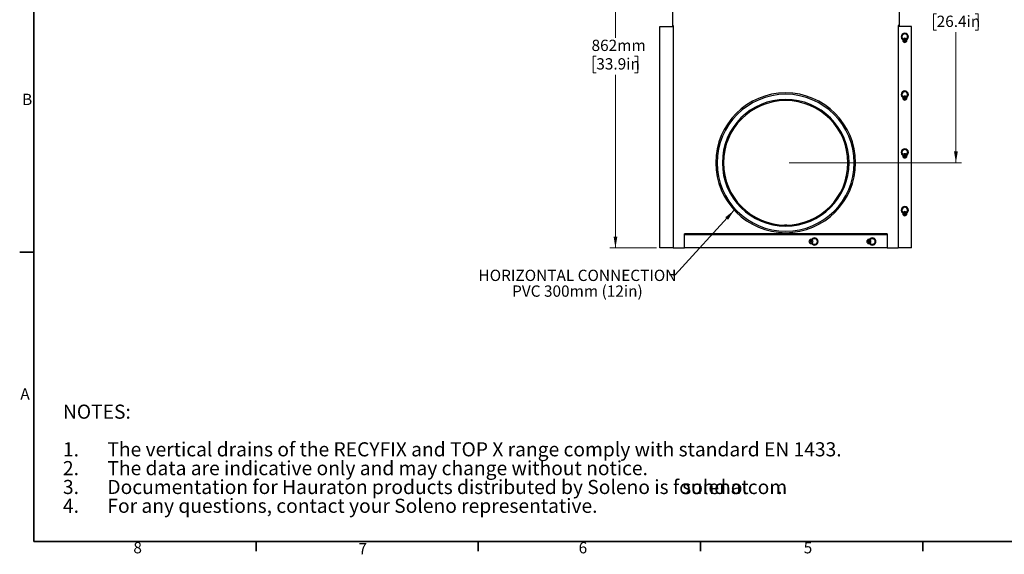
# Model space of a CAD drawing. Units: millimetres. Extents: x 126 to 4217, y 71 to 2740.
# Drawn here: x 127 to 2343, y 71 to 1273 of the extents above; entities that cross this region are included whole.
import ezdxf

# ---------------------------------------------------------------- set-up
doc = ezdxf.new("R2010")
doc.units = ezdxf.units.MM
doc.header["$LTSCALE"] = 10
doc.styles.add('SLDTEXTSTYLE0', font='TXT', dxfattribs={"width": 0.7})
doc.dimstyles.new('SLDDIMSTYLE0', dxfattribs={"dimtxt": 25.4, "dimasz": 25.4, "dimexe": 0, "dimexo": 0.0625, "dimgap": 6.35, "dimtad": 0, "dimtih": 1, "dimtoh": 1, "dimdec": 0, "dimrnd": 1e-09, "dimzin": 12, "dimdsep": 46, "dimtxsty": 'SLDTEXTSTYLE0', "dimsah": 1, "dimcen": 0.09, "dimadec": 0, "dimazin": 3, "dimtfac": 1, "dimtdec": 4, "dimtofl": 0, "dimtmove": 0, "dimatfit": 3, "dimfxl": 1, "dimfrac": 2, "dimtolj": 1, "dimtzin": 12, "dimarcsym": 0})
doc.dimstyles.new('SLDDIMSTYLE1', dxfattribs={"dimtxt": 0.18, "dimasz": 25.4, "dimexe": 0, "dimexo": 0.0625, "dimgap": 0, "dimtad": 0, "dimtih": 1, "dimtoh": 1, "dimdec": 0, "dimrnd": 1e-09, "dimzin": 0, "dimdsep": 46, "dimtxsty": 'Standard', "dimsah": 1, "dimcen": 0.09, "dimadec": 0, "dimazin": 0, "dimtfac": 25.4, "dimtdec": 0, "dimtofl": 0, "dimtmove": 0, "dimatfit": 3, "dimfxl": 1, "dimfrac": 2, "dimtolj": 1, "dimtzin": 0, "dimarcsym": 0})

# ---------------------------------------------------------------- blocks, each defined once
blk = doc.blocks.new('_D_1')
at = {"color": 7, "linetype": 'Continuous', "lineweight": 0}
for p, q in [((1595.4, 1622.1), (1455, 1622.1)), ((1467.7, 1622.1), (1467.7, 1232.7)), ((1424.6, 1191.1), (1417.7, 1191.1)), ((1417.7, 1191.1), (1417.7, 1154)), ((1510.8, 1191.1), (1517.7, 1191.1)), ((1517.7, 1191.1), (1517.7, 1154)), ((1417.7, 1154), (1424.6, 1154)), ((1517.7, 1154), (1510.8, 1154)), ((1467.7, 760.1), (1467.7, 1149.5)), ((1560.1, 760.1), (1455, 760.1))]:
    blk.add_line(p, q, dxfattribs=at)
at = {"color": 7, "linetype": 'Continuous', "lineweight": 18}
for points in [[(1467.7, 1622.1), (1463.5, 1596.7), (1471.9, 1596.7)], [(1467.7, 760.1), (1471.9, 785.5), (1463.5, 785.5)]]:
    blk.add_solid(points, dxfattribs=at)
at = {"color": 7, "linetype": 'Continuous', "lineweight": 18, "char_height": 25.4, "attachment_point": 1, "style": 'SLDTEXTSTYLE0'}
for s, insert in [('862mm', (1413.9, 1228.4)), ('33.9in', (1424.6, 1186.8))]:
    blk.add_mtext(s, dxfattribs=dict(at, insert=insert))
blk = doc.blocks.new('_D_2')
at = {"color": 7, "linetype": 'Continuous', "lineweight": 0}
for p, q in [((2106, 1622.1), (2246.4, 1622.1)), ((2233.7, 1622.1), (2233.7, 1328.5)), ((2190.4, 1286.8), (2183.6, 1286.8)), ((2183.6, 1286.8), (2183.6, 1249.8)), ((2277, 1286.8), (2283.8, 1286.8)), ((2283.8, 1286.8), (2283.8, 1249.8)), ((2183.6, 1249.8), (2190.4, 1249.8)), ((2233.7, 951.6), (2233.7, 1245.2)), ((2283.8, 1249.8), (2277, 1249.8)), ((1858.3, 951.6), (2246.4, 951.6))]:
    blk.add_line(p, q, dxfattribs=at)
at = {"color": 7, "linetype": 'Continuous', "lineweight": 18}
for points in [[(2233.7, 1622.1), (2229.5, 1596.7), (2237.9, 1596.7)], [(2233.7, 951.6), (2237.9, 977), (2229.5, 977)]]:
    blk.add_solid(points, dxfattribs=at)
at = {"color": 7, "linetype": 'Continuous', "lineweight": 18, "char_height": 25.4, "attachment_point": 1, "style": 'SLDTEXTSTYLE0'}
for s, insert in [('670mm', (2179.8, 1324.1)), ('26.4in', (2190.4, 1282.5))]:
    blk.add_mtext(s, dxfattribs=dict(at, insert=insert))

msp = doc.modelspace()

# ---------------------------------------------------------------- linework, layer by layer
at = {"color": 7, "linetype": 'Continuous', "lineweight": 35}
for p, q in [((159.1, 2703.1), (159.1, 99.6)), ((159.1, 750.5), (127.3, 750.5)), ((4159.6, 99.6), (159.1, 99.6)), ((659.1, 99.6), (659.1, 78)), ((1159.1, 99.6), (1159.1, 78)), ((1659.2, 99.6), (1659.2, 78)), ((2159.3, 99.6), (2159.3, 78))]:
    msp.add_line(p, q, dxfattribs=at)
at = {"color": 7, "linetype": 'Continuous', "lineweight": 25}
for p, q in [((1595.7, 1331.2), (1595.7, 1260.7)), ((2105.7, 1331.2), (2105.7, 1260.7)), ((1567.7, 760.1), (1567.7, 1258.1)), ((1567.7, 1258.1), (1595.7, 1258.1)), ((1595.7, 1260.7), (1597.7, 1260.7)), ((1595.7, 1260.7), (1595.7, 1258.1)), ((1595.7, 1258.1), (1597.7, 1258.1)), ((1597.7, 1260.7), (1597.7, 760.1)), ((2105.7, 1260.7), (2103.7, 1260.7)), ((2103.7, 1260.7), (2103.7, 760.1)), ((2105.7, 1258.1), (2103.7, 1258.1)), ((2105.7, 1260.7), (2105.7, 1258.1)), ((2133.7, 1258.1), (2105.7, 1258.1)), ((2133.7, 760.1), (2133.7, 1258.1)), ((2111.4, 1235.1), (2110.7, 1235.1)), ((2111.4, 1235.1), (2112.4, 1235.1)), ((2117.7, 1227.7), (2116.1, 1227.7)), ((2116.1, 1227.7), (2116.1, 1226.5)), ((2117.7, 1227.4), (2116.1, 1227.7)), ((2116.1, 1226.5), (2117.7, 1226.5)), ((2116.5, 1226.5), (2116.1, 1226.5)), ((2116.7, 1227.4), (2116.5, 1227.4)), ((2116.8, 1226.5), (2116.7, 1227.1)), ((2117.7, 1226.8), (2116.8, 1226.6)), ((2118, 1227.4), (2117.7, 1227.7)), ((2118, 1227.4), (2117.7, 1227.4)), ((2117.7, 1227.4), (2117.7, 1226.8)), ((2118, 1226.8), (2117.7, 1226.5)), ((2117.7, 1226.8), (2118, 1226.8)), ((2118.1, 1229.7), (2118.1, 1228.1)), ((2118.1, 1229.3), (2118.1, 1229.7)), ((2119.3, 1229.7), (2118.1, 1229.7)), ((2118.1, 1228.8), (2119.3, 1228.8)), ((2118.2, 1227.9), (2118.1, 1228.1)), ((2118.4, 1226.4), (2118.1, 1226.1)), ((2118.1, 1226.1), (2118.1, 1224.6)), ((2118.1, 1224.9), (2118.1, 1224.6)), ((2118.1, 1224.6), (2119.3, 1224.6)), ((2118.4, 1226.1), (2118.2, 1225.2)), ((2118.4, 1227.8), (2118.4, 1227.8)), ((2118.4, 1227.8), (2118.3, 1227.8)), ((2118.4, 1226.4), (2118.4, 1226.1)), ((2118.4, 1226.1), (2119, 1226.1)), ((2119, 1227.8), (2119, 1227.8)), ((2119, 1227.8), (2119, 1227.8)), ((2119, 1226.4), (2119.3, 1226.1)), ((2119, 1226.1), (2119, 1226.4)), ((2119, 1226.1), (2119.2, 1225.2)), ((2119.2, 1227.9), (2119.3, 1228.1)), ((2119.3, 1229.3), (2119.3, 1229.7)), ((2119.3, 1228.1), (2119.3, 1229.7)), ((2119.3, 1224.6), (2119.3, 1226.1)), ((2119.3, 1224.9), (2119.3, 1224.6)), ((2119.4, 1227.4), (2119.7, 1227.7)), ((2119.7, 1227.4), (2119.4, 1227.4)), ((2119.4, 1226.8), (2119.7, 1226.5)), ((2119.4, 1226.8), (2119.7, 1226.8)), ((2121.2, 1227.7), (2119.7, 1227.7)), ((2119.7, 1227.4), (2121.2, 1227.7)), ((2119.7, 1226.8), (2119.7, 1227.4)), ((2119.7, 1226.8), (2120.6, 1226.6)), ((2119.7, 1226.5), (2121.2, 1226.5)), ((2120.7, 1227.1), (2120.6, 1226.5)), ((2120.9, 1227.4), (2120.7, 1227.4)), ((2120.9, 1226.5), (2121.2, 1226.5)), ((2121.2, 1226.5), (2121.2, 1227.7)), ((2126, 1235.1), (2125, 1235.1)), ((2126, 1235.1), (2126.7, 1235.1)), ((2111.4, 1105.1), (2110.7, 1105.1)), ((2111.4, 1105.1), (2112.4, 1105.1)), ((2117.7, 1097.7), (2116.1, 1097.7)), ((2116.1, 1097.7), (2116.1, 1096.5)), ((2117.7, 1097.4), (2116.1, 1097.7)), ((2116.1, 1096.5), (2117.7, 1096.5)), ((2116.5, 1096.5), (2116.1, 1096.5)), ((2116.7, 1097.4), (2116.5, 1097.4)), ((2116.8, 1096.5), (2116.7, 1097.1)), ((2117.7, 1096.8), (2116.8, 1096.6)), ((2118, 1097.4), (2117.7, 1097.7)), ((2118, 1097.4), (2117.7, 1097.4)), ((2117.7, 1097.4), (2117.7, 1096.8)), ((2118, 1096.8), (2117.7, 1096.5)), ((2117.7, 1096.8), (2118, 1096.8)), ((2118.1, 1099.7), (2118.1, 1098.1)), ((2118.1, 1099.3), (2118.1, 1099.7)), ((2119.3, 1099.7), (2118.1, 1099.7)), ((2118.1, 1098.8), (2119.3, 1098.8)), ((2118.2, 1097.9), (2118.1, 1098.1)), ((2118.4, 1096.4), (2118.1, 1096.1)), ((2118.1, 1096.1), (2118.1, 1094.6)), ((2118.1, 1094.9), (2118.1, 1094.6)), ((2118.1, 1094.6), (2119.3, 1094.6)), ((2118.4, 1096.1), (2118.2, 1095.2)), ((2118.4, 1097.8), (2118.4, 1097.8)), ((2118.4, 1097.8), (2118.3, 1097.8)), ((2118.4, 1096.4), (2118.4, 1096.1)), ((2118.4, 1096.1), (2119, 1096.1)), ((2119, 1097.8), (2119, 1097.8)), ((2119, 1097.8), (2119, 1097.8)), ((2119, 1096.4), (2119.3, 1096.1)), ((2119, 1096.1), (2119, 1096.4)), ((2119, 1096.1), (2119.2, 1095.2)), ((2119.2, 1097.9), (2119.3, 1098.1)), ((2119.3, 1099.3), (2119.3, 1099.7)), ((2119.3, 1098.1), (2119.3, 1099.7)), ((2119.3, 1094.6), (2119.3, 1096.1)), ((2119.3, 1094.9), (2119.3, 1094.6)), ((2119.4, 1097.4), (2119.7, 1097.7)), ((2119.7, 1097.4), (2119.4, 1097.4)), ((2119.4, 1096.8), (2119.7, 1096.5)), ((2119.4, 1096.8), (2119.7, 1096.8)), ((2121.2, 1097.7), (2119.7, 1097.7)), ((2119.7, 1097.4), (2121.2, 1097.7)), ((2119.7, 1096.8), (2119.7, 1097.4)), ((2119.7, 1096.8), (2120.6, 1096.6)), ((2119.7, 1096.5), (2121.2, 1096.5)), ((2120.7, 1097.1), (2120.6, 1096.5)), ((2120.9, 1097.4), (2120.7, 1097.4)), ((2120.9, 1096.5), (2121.2, 1096.5)), ((2121.2, 1096.5), (2121.2, 1097.7)), ((2126, 1105.1), (2125, 1105.1)), ((2126, 1105.1), (2126.7, 1105.1)), ((2111.4, 975.1), (2110.7, 975.1)), ((2111.4, 975.1), (2112.4, 975.1)), ((2126, 975.1), (2125, 975.1)), ((2126, 975.1), (2126.7, 975.1)), ((2117.7, 967.4), (2116.1, 967.7)), ((2117.7, 967.7), (2116.1, 967.7)), ((2116.1, 967.7), (2116.1, 966.5)), ((2116.1, 966.5), (2117.7, 966.5)), ((2116.5, 966.5), (2116.1, 966.5)), ((2116.7, 967.4), (2116.5, 967.4)), ((2116.8, 966.5), (2116.7, 967.1)), ((2117.7, 966.8), (2116.8, 966.6)), ((2118, 967.4), (2117.7, 967.7)), ((2118, 967.4), (2117.7, 967.4)), ((2117.7, 967.4), (2117.7, 966.8)), ((2117.7, 966.8), (2118, 966.8)), ((2118, 966.8), (2117.7, 966.5)), ((2119.3, 969.7), (2118.1, 969.7)), ((2118.1, 969.7), (2118.1, 968.1)), ((2118.1, 969.3), (2118.1, 969.7)), ((2118.1, 968.8), (2119.3, 968.8)), ((2118.2, 967.9), (2118.1, 968.1)), ((2118.4, 966.4), (2118.1, 966.1)), ((2118.1, 966.1), (2118.1, 964.6)), ((2118.1, 964.9), (2118.1, 964.6)), ((2118.1, 964.6), (2119.3, 964.6)), ((2118.4, 966.1), (2118.2, 965.2)), ((2118.4, 967.8), (2118.4, 967.8)), ((2118.4, 967.8), (2118.3, 967.8)), ((2118.4, 966.4), (2118.4, 966.1)), ((2118.4, 966.1), (2119, 966.1)), ((2119, 967.8), (2119, 967.8)), ((2119, 967.8), (2119, 967.8)), ((2119, 966.4), (2119.3, 966.1)), ((2119, 966.1), (2119, 966.4)), ((2119, 966.1), (2119.2, 965.2)), ((2119.2, 967.9), (2119.3, 968.1)), ((2119.3, 968.1), (2119.3, 969.7)), ((2119.3, 969.3), (2119.3, 969.7)), ((2119.3, 964.6), (2119.3, 966.1)), ((2119.3, 964.9), (2119.3, 964.6)), ((2119.4, 967.4), (2119.7, 967.7)), ((2119.7, 967.4), (2119.4, 967.4)), ((2119.4, 966.8), (2119.7, 966.8)), ((2119.4, 966.8), (2119.7, 966.5)), ((2121.2, 967.7), (2119.7, 967.7)), ((2119.7, 967.4), (2121.2, 967.7)), ((2119.7, 966.8), (2119.7, 967.4)), ((2119.7, 966.8), (2120.6, 966.6)), ((2119.7, 966.5), (2121.2, 966.5)), ((2120.7, 967.1), (2120.6, 966.5)), ((2120.9, 967.4), (2120.7, 967.4)), ((2120.9, 966.5), (2121.2, 966.5)), ((2121.2, 966.5), (2121.2, 967.7)), ((1696.7, 951.6), (1693.4, 951.6)), ((1710.7, 951.6), (1708.2, 951.6)), ((1990.7, 951.6), (1993.2, 951.6)), ((2004.7, 951.6), (2007.9, 951.6)), ((2111.4, 845.1), (2110.7, 845.1)), ((2111.4, 845.1), (2112.4, 845.1)), ((2126, 845.1), (2125, 845.1)), ((2126, 845.1), (2126.7, 845.1)), ((2117.7, 837.7), (2116.1, 837.7)), ((2116.1, 837.7), (2116.1, 836.5)), ((2117.7, 837.4), (2116.1, 837.7)), ((2116.1, 836.5), (2117.7, 836.5)), ((2116.5, 836.5), (2116.1, 836.5)), ((2116.7, 837.4), (2116.5, 837.4)), ((2116.8, 836.5), (2116.7, 837.1)), ((2117.7, 836.8), (2116.8, 836.6)), ((2118, 837.4), (2117.7, 837.7)), ((2118, 837.4), (2117.7, 837.4)), ((2117.7, 837.4), (2117.7, 836.8)), ((2118, 836.8), (2117.7, 836.5)), ((2117.7, 836.8), (2118, 836.8)), ((2119.3, 839.7), (2118.1, 839.7)), ((2118.1, 839.7), (2118.1, 838.1)), ((2118.1, 839.3), (2118.1, 839.7)), ((2118.1, 838.8), (2119.3, 838.8)), ((2118.2, 837.9), (2118.1, 838.1)), ((2118.4, 836.4), (2118.1, 836.1)), ((2118.1, 836.1), (2118.1, 834.6)), ((2118.1, 834.9), (2118.1, 834.6)), ((2118.1, 834.6), (2119.3, 834.6)), ((2118.4, 836.1), (2118.2, 835.2)), ((2118.4, 837.8), (2118.4, 837.8)), ((2118.4, 837.8), (2118.3, 837.8)), ((2118.4, 836.4), (2118.4, 836.1)), ((2118.4, 836.1), (2119, 836.1)), ((2119, 837.8), (2119, 837.8)), ((2119, 837.8), (2119, 837.8)), ((2119, 836.4), (2119.3, 836.1)), ((2119, 836.1), (2119, 836.4)), ((2119, 836.1), (2119.2, 835.2)), ((2119.2, 837.9), (2119.3, 838.1)), ((2119.3, 838.1), (2119.3, 839.7)), ((2119.3, 839.3), (2119.3, 839.7)), ((2119.3, 834.6), (2119.3, 836.1)), ((2119.3, 834.9), (2119.3, 834.6)), ((2119.4, 837.4), (2119.7, 837.7)), ((2119.7, 837.4), (2119.4, 837.4)), ((2119.4, 836.8), (2119.7, 836.5)), ((2119.4, 836.8), (2119.7, 836.8)), ((2121.2, 837.7), (2119.7, 837.7)), ((2119.7, 837.4), (2121.2, 837.7)), ((2119.7, 836.8), (2119.7, 837.4)), ((2119.7, 836.8), (2120.6, 836.6)), ((2119.7, 836.5), (2121.2, 836.5)), ((2120.7, 837.1), (2120.6, 836.5)), ((2120.9, 837.4), (2120.7, 837.4)), ((2120.9, 836.5), (2121.2, 836.5)), ((2121.2, 836.5), (2121.2, 837.7)), ((1848.2, 811.7), (1853.1, 811.7)), ((2078.7, 792), (1622.7, 792)), ((1622.7, 760.1), (1622.7, 792)), ((2078.7, 789.4), (1622.7, 789.4)), ((1908.3, 777.2), (1907.1, 777.2)), ((1907.1, 777.2), (1907.1, 775.6)), ((1907.1, 776.8), (1907.1, 777.2)), ((1907.4, 775.3), (1907.1, 775.6)), ((1907.4, 775.6), (1907.2, 776.5)), ((1907.4, 775.6), (1907.4, 775.3)), ((1908, 775.6), (1907.4, 775.6)), ((1907.9, 776.6), (1908, 776.8)), ((1908, 775.6), (1908.3, 777.2)), ((1908, 775.3), (1908.3, 775.6)), ((1908, 775.3), (1908, 775.6)), ((1908.3, 775.6), (1908.3, 777.2)), ((2038.3, 777.2), (2037.1, 777.2)), ((2037.1, 777.2), (2037.1, 775.6)), ((2037.1, 776.8), (2037.1, 777.2)), ((2037.4, 775.3), (2037.1, 775.6)), ((2037.4, 775.6), (2037.2, 776.5)), ((2037.4, 775.6), (2037.4, 775.3)), ((2038, 775.6), (2037.4, 775.6)), ((2037.9, 776.6), (2038, 776.8)), ((2038, 775.6), (2038.3, 777.2)), ((2038, 775.3), (2038.3, 775.6)), ((2038, 775.3), (2038, 775.6)), ((2038.3, 775.6), (2038.3, 777.2)), ((2078.7, 792), (2078.7, 760.1)), ((1597.7, 760.1), (1567.7, 760.1)), ((1597.7, 760.1), (1622.7, 760.1)), ((2078.7, 760.1), (1622.7, 760.1)), ((1906.7, 775.2), (1905.1, 775.2)), ((1905.1, 775.2), (1905.1, 774)), ((1905.5, 775.2), (1905.1, 775.2)), ((1905.1, 774), (1906.7, 774)), ((1905.5, 774), (1905.1, 774)), ((1906.7, 774.9), (1905.8, 775.1)), ((1906.7, 774.3), (1905.8, 774.1)), ((1907, 774.9), (1906.7, 775.2)), ((1907, 774.9), (1906.7, 774.9)), ((1906.7, 774.9), (1906.7, 774.3)), ((1907, 774.3), (1906.7, 774)), ((1906.7, 774.3), (1907, 774.3)), ((1907.4, 773.9), (1907.1, 773.6)), ((1907.1, 773.6), (1907.1, 772.1)), ((1907.1, 772.4), (1907.1, 772.1)), ((1907.1, 772.1), (1908.3, 772.1)), ((1907.4, 773.6), (1907.2, 772.7)), ((1907.4, 773.9), (1907.4, 773.6)), ((1907.4, 773.6), (1908, 773.6)), ((1908, 772.4), (1907.9, 772.6)), ((1908, 773.9), (1908.3, 773.6)), ((1908, 773.6), (1908, 773.9)), ((1908, 773.6), (1908.3, 772.1)), ((1908.3, 772.1), (1908.3, 773.6)), ((1908.4, 774.6), (1908.4, 775)), ((1908.4, 774.9), (1908.4, 775)), ((1908.4, 774.9), (1908.4, 774.9)), ((1908.4, 774.6), (1909.4, 774.6)), ((1908.4, 774.2), (1908.4, 774.6)), ((1908.4, 774.6), (1908.4, 774.6)), ((1908.4, 774.3), (1908.4, 774.3)), ((1908.4, 774.3), (1908.4, 774.3)), ((1908.5, 775.1), (1908.7, 775.2)), ((1908.5, 774.1), (1908.7, 774)), ((1910.2, 775.2), (1908.7, 775.2)), ((1908.7, 774), (1910.2, 774)), ((1909.4, 775.2), (1909.4, 774.6)), ((1909.4, 774.6), (1909.4, 774)), ((1909.9, 775.2), (1910.2, 775.2)), ((1909.9, 774), (1910.2, 774)), ((1910.2, 774), (1910.2, 775.2)), ((1923, 774.6), (1922, 774.6)), ((1923, 774.6), (1923.7, 774.6)), ((2036.7, 775.2), (2035.1, 775.2)), ((2035.1, 775.2), (2035.1, 774)), ((2035.5, 775.2), (2035.1, 775.2)), ((2035.1, 774), (2036.7, 774)), ((2035.5, 774), (2035.1, 774)), ((2036.7, 774.9), (2035.8, 775.1)), ((2036.7, 774.3), (2035.8, 774.1)), ((2037, 774.9), (2036.7, 775.2)), ((2037, 774.9), (2036.7, 774.9)), ((2036.7, 774.9), (2036.7, 774.3)), ((2037, 774.3), (2036.7, 774)), ((2036.7, 774.3), (2037, 774.3)), ((2037.4, 773.9), (2037.1, 773.6)), ((2037.1, 773.6), (2037.1, 772.1)), ((2037.1, 772.4), (2037.1, 772.1)), ((2037.1, 772.1), (2038.3, 772.1)), ((2037.4, 773.6), (2037.2, 772.7)), ((2037.4, 773.9), (2037.4, 773.6)), ((2037.4, 773.6), (2038, 773.6)), ((2038, 772.4), (2037.9, 772.6)), ((2038, 773.9), (2038.3, 773.6)), ((2038, 773.6), (2038, 773.9)), ((2038, 773.6), (2038.3, 772.1)), ((2038.3, 772.1), (2038.3, 773.6)), ((2038.4, 774.6), (2038.4, 775)), ((2038.4, 774.9), (2038.4, 775)), ((2038.4, 774.9), (2038.4, 774.9)), ((2038.4, 774.6), (2039.4, 774.6)), ((2038.4, 774.2), (2038.4, 774.6)), ((2038.4, 774.6), (2038.4, 774.6)), ((2038.4, 774.3), (2038.4, 774.3)), ((2038.4, 774.3), (2038.4, 774.3)), ((2038.5, 775.1), (2038.7, 775.2)), ((2038.5, 774.1), (2038.7, 774)), ((2040.2, 775.2), (2038.7, 775.2)), ((2038.7, 774), (2040.2, 774)), ((2039.4, 775.2), (2039.4, 774.6)), ((2039.4, 774.6), (2039.4, 774)), ((2039.9, 775.2), (2040.2, 775.2)), ((2039.9, 774), (2040.2, 774)), ((2040.2, 774), (2040.2, 775.2)), ((2053, 774.6), (2052, 774.6)), ((2053, 774.6), (2053.7, 774.6)), ((2078.7, 760.1), (2103.7, 760.1)), ((2133.7, 760.1), (2103.7, 760.1))]:
    msp.add_line(p, q, dxfattribs=at)
at = {"color": 7, "linetype": 'Continuous', "lineweight": 25, "flags": 128}
for points in [[(2119.3, 1225.2), (2118.7, 1225.1), (2118.1, 1225.2)], [(2119.1, 1227.8), (2118.7, 1227.8), (2118.3, 1227.8)], [(2119.3, 1095.2), (2118.7, 1095.1), (2118.1, 1095.2)], [(2119.1, 1097.8), (2118.7, 1097.8), (2118.3, 1097.8)], [(2119.3, 965.2), (2118.7, 965.1), (2118.1, 965.2)], [(2119.1, 967.8), (2118.7, 967.8), (2118.3, 967.8)], [(2119.3, 835.2), (2118.7, 835.1), (2118.1, 835.2)], [(2119.1, 837.8), (2118.7, 837.8), (2118.3, 837.8)], [(1907.1, 776.5), (1907.5, 776.6), (1907.9, 776.6)], [(2037.1, 776.5), (2037.5, 776.6), (2037.9, 776.6)], [(1905.7, 774.6), (1905.7, 775), (1905.8, 775.2)], [(1905.8, 774), (1905.7, 774.2), (1905.7, 774.6)], [(1907.9, 772.6), (1907.5, 772.6), (1907.1, 772.7)], [(2035.7, 774.6), (2035.7, 775), (2035.8, 775.2)], [(2035.8, 774), (2035.7, 774.2), (2035.7, 774.6)], [(2037.9, 772.6), (2037.5, 772.6), (2037.1, 772.7)]]:
    msp.add_lwpolyline(points, dxfattribs=at)
at = {"color": 7, "linetype": 'Continuous', "lineweight": 25}
for centre, radius, start, end in [((2118.7, 1235.1), 8, 0, 180), ((2118.7, 1235.1), 7.3, 0, 180), ((2118.7, 1235.1), 6.3, 0, 180), ((2118.7, 1235.1), 8, 180, 236.2092), ((2118.7, 1235.1), 7.3, 180, 234.9924), ((2118.7, 1235.1), 6.3, 180, 234.5042), ((2118.7, 1227.1), 4.65, 90, 270), ((2118.7, 1227.1), 2, 172.8192, 180), ((2118.7, 1227.1), 4.65, 270, 90), ((2118.7, 1227.1), 2, 0, 7.1808), ((2118.7, 1235.1), 6.3, 305.4958, 0), ((2118.7, 1235.1), 7.3, 305.0076, 0), ((2118.7, 1235.1), 8, 303.7908, 0), ((1850.7, 951.6), 157.2, 0, 180), ((2118.7, 1105.1), 8, 0, 180), ((2118.7, 1105.1), 7.3, 0, 180), ((2118.7, 1105.1), 6.3, 0, 180), ((1850.7, 951.6), 154, 0, 180), ((1850.7, 951.6), 142.5, 0, 180), ((1850.7, 951.6), 140, 0, 180), ((2118.7, 1105.1), 8, 180, 236.2092), ((2118.7, 1105.1), 7.3, 180, 234.9924), ((2118.7, 1105.1), 6.3, 180, 234.5042), ((2118.7, 1097.1), 4.65, 90, 270), ((2118.7, 1097.1), 2, 172.8192, 180), ((2118.7, 1097.1), 4.65, 270, 90), ((2118.7, 1097.1), 2, 0, 7.1808), ((2118.7, 1105.1), 6.3, 305.4958, 0), ((2118.7, 1105.1), 7.3, 305.0076, 0), ((2118.7, 1105.1), 8, 303.7908, 0), ((2118.7, 975.1), 8, 0, 180), ((2118.7, 975.1), 8, 180, 236.2092), ((2118.7, 975.1), 7.3, 0, 180), ((2118.7, 975.1), 7.3, 180, 234.9924), ((2118.7, 975.1), 6.3, 0, 180), ((2118.7, 975.1), 6.3, 180, 234.5042), ((2118.7, 975.1), 6.3, 305.4958, 0), ((2118.7, 975.1), 7.3, 305.0076, 0), ((2118.7, 975.1), 8, 303.7908, 0), ((2118.7, 967.1), 4.65, 0, 180), ((2118.7, 967.1), 4.65, 180, 0), ((2118.7, 967.1), 2, 172.8192, 180), ((2118.7, 967.1), 2, 0, 7.1808), ((1850.7, 951.6), 157.2, 180, 0), ((1850.7, 951.6), 154, 180, 0), ((1850.7, 951.6), 142.5, 180, 0), ((1850.7, 951.6), 140, 180, 0), ((2118.7, 845.1), 8, 0, 180), ((2118.7, 845.1), 8, 180, 236.2092), ((2118.7, 845.1), 7.3, 0, 180), ((2118.7, 845.1), 7.3, 180, 234.9924), ((2118.7, 845.1), 6.3, 0, 180), ((2118.7, 845.1), 6.3, 180, 234.5042), ((2118.7, 845.1), 6.3, 305.4958, 0), ((2118.7, 845.1), 7.3, 305.0076, 0), ((2118.7, 845.1), 8, 303.7908, 0), ((2118.7, 837.1), 4.65, 0, 180), ((2118.7, 837.1), 4.65, 180, 0), ((2118.7, 837.1), 2, 172.8192, 180), ((2118.7, 837.1), 2, 0, 7.1808), ((1907.7, 774.6), 4.65, 0, 180), ((1915.7, 774.6), 8, 213.7908, 146.2092), ((1915.7, 774.6), 7.3, 0, 144.9924), ((1915.7, 774.6), 6.3, 0, 144.5042), ((2037.7, 774.6), 4.65, 0, 180), ((2045.7, 774.6), 8, 213.7908, 146.2092), ((2045.7, 774.6), 7.3, 0, 144.9924), ((2045.7, 774.6), 6.3, 0, 144.5042), ((1907.7, 774.6), 4.65, 180, 0), ((1915.7, 774.6), 7.3, 215.0076, 0), ((1915.7, 774.6), 6.3, 215.4958, 0), ((2037.7, 774.6), 4.65, 180, 0), ((2045.7, 774.6), 7.3, 215.0076, 0), ((2045.7, 774.6), 6.3, 215.4958, 0)]:
    msp.add_arc(centre, radius, start, end, dxfattribs=at)
for points in [[(2118.1, 1228.1), (2118.1, 1228), (2118, 1227.9), (2118, 1227.8), (2117.9, 1227.8), (2117.8, 1227.7), (2117.7, 1227.7)], [(2117.7, 1226.5), (2117.8, 1226.5), (2117.9, 1226.5), (2118, 1226.4), (2118, 1226.3), (2118.1, 1226.2), (2118.1, 1226.1)], [(2119.7, 1227.7), (2119.6, 1227.7), (2119.5, 1227.8), (2119.4, 1227.8), (2119.3, 1227.9), (2119.3, 1228), (2119.3, 1228.1)], [(2119.3, 1226.1), (2119.3, 1226.2), (2119.3, 1226.3), (2119.4, 1226.4), (2119.5, 1226.5), (2119.6, 1226.5), (2119.7, 1226.5)], [(2118.1, 1098.1), (2118.1, 1098), (2118, 1097.9), (2118, 1097.8), (2117.9, 1097.8), (2117.8, 1097.7), (2117.7, 1097.7)], [(2117.7, 1096.5), (2117.8, 1096.5), (2117.9, 1096.5), (2118, 1096.4), (2118, 1096.3), (2118.1, 1096.2), (2118.1, 1096.1)], [(2119.7, 1097.7), (2119.6, 1097.7), (2119.5, 1097.8), (2119.4, 1097.8), (2119.3, 1097.9), (2119.3, 1098), (2119.3, 1098.1)], [(2119.3, 1096.1), (2119.3, 1096.2), (2119.3, 1096.3), (2119.4, 1096.4), (2119.5, 1096.5), (2119.6, 1096.5), (2119.7, 1096.5)], [(2118.1, 968.1), (2118.1, 968), (2118, 967.9), (2118, 967.8), (2117.9, 967.8), (2117.8, 967.7), (2117.7, 967.7)], [(2117.7, 966.5), (2117.8, 966.5), (2117.9, 966.5), (2118, 966.4), (2118, 966.3), (2118.1, 966.2), (2118.1, 966.1)], [(2119.7, 967.7), (2119.6, 967.7), (2119.5, 967.8), (2119.4, 967.8), (2119.3, 967.9), (2119.3, 968), (2119.3, 968.1)], [(2119.3, 966.1), (2119.3, 966.2), (2119.3, 966.3), (2119.4, 966.4), (2119.5, 966.5), (2119.6, 966.5), (2119.7, 966.5)], [(2118.1, 838.1), (2118.1, 838), (2118, 837.9), (2118, 837.8), (2117.9, 837.8), (2117.8, 837.7), (2117.7, 837.7)], [(2117.7, 836.5), (2117.8, 836.5), (2117.9, 836.5), (2118, 836.4), (2118, 836.3), (2118.1, 836.2), (2118.1, 836.1)], [(2119.7, 837.7), (2119.6, 837.7), (2119.5, 837.8), (2119.4, 837.8), (2119.3, 837.9), (2119.3, 838), (2119.3, 838.1)], [(2119.3, 836.1), (2119.3, 836.2), (2119.3, 836.3), (2119.4, 836.4), (2119.5, 836.5), (2119.6, 836.5), (2119.7, 836.5)], [(1907.1, 775.6), (1907.1, 775.5), (1907, 775.4), (1907, 775.3), (1906.9, 775.3), (1906.8, 775.2), (1906.7, 775.2)], [(1908.7, 775.2), (1908.6, 775.2), (1908.5, 775.3), (1908.4, 775.3), (1908.3, 775.4), (1908.3, 775.5), (1908.3, 775.6)], [(2037.1, 775.6), (2037.1, 775.5), (2037, 775.4), (2037, 775.3), (2036.9, 775.3), (2036.8, 775.2), (2036.7, 775.2)], [(2038.7, 775.2), (2038.6, 775.2), (2038.5, 775.3), (2038.4, 775.3), (2038.3, 775.4), (2038.3, 775.5), (2038.3, 775.6)], [(1906.7, 774), (1906.8, 774), (1906.9, 774), (1907, 773.9), (1907, 773.8), (1907.1, 773.7), (1907.1, 773.6)], [(1908.3, 773.6), (1908.3, 773.7), (1908.3, 773.8), (1908.4, 773.9), (1908.5, 774), (1908.6, 774), (1908.7, 774)], [(2036.7, 774), (2036.8, 774), (2036.9, 774), (2037, 773.9), (2037, 773.8), (2037.1, 773.7), (2037.1, 773.6)], [(2038.3, 773.6), (2038.3, 773.7), (2038.3, 773.8), (2038.4, 773.9), (2038.5, 774), (2038.6, 774), (2038.7, 774)]]:
    msp.add_open_spline(points, degree=3, dxfattribs=at)
for points in [[(2118.4, 1227.8), (2118.4, 1227.7), (2118.3, 1227.6), (2118.3, 1227.5), (2118.1, 1227.4), (2118.1, 1227.4), (2118, 1227.4)], [(2118, 1226.8), (2118.1, 1226.8), (2118.2, 1226.8), (2118.3, 1226.7), (2118.4, 1226.6), (2118.4, 1226.5), (2118.4, 1226.4)], [(2119.4, 1227.4), (2119.3, 1227.4), (2119.2, 1227.5), (2119.1, 1227.5), (2119, 1227.7), (2119, 1227.7), (2119, 1227.8)], [(2119, 1226.4), (2119, 1226.5), (2119, 1226.6), (2119.1, 1226.7), (2119.3, 1226.8), (2119.3, 1226.8), (2119.4, 1226.8)], [(2118.4, 1097.8), (2118.4, 1097.7), (2118.3, 1097.6), (2118.3, 1097.5), (2118.1, 1097.4), (2118.1, 1097.4), (2118, 1097.4)], [(2118, 1096.8), (2118.1, 1096.8), (2118.2, 1096.8), (2118.3, 1096.7), (2118.4, 1096.6), (2118.4, 1096.5), (2118.4, 1096.4)], [(2119.4, 1097.4), (2119.3, 1097.4), (2119.2, 1097.5), (2119.1, 1097.5), (2119, 1097.7), (2119, 1097.7), (2119, 1097.8)], [(2119, 1096.4), (2119, 1096.5), (2119, 1096.6), (2119.1, 1096.7), (2119.3, 1096.8), (2119.3, 1096.8), (2119.4, 1096.8)], [(2118.4, 967.8), (2118.4, 967.7), (2118.3, 967.6), (2118.3, 967.5), (2118.1, 967.4), (2118.1, 967.4), (2118, 967.4)], [(2118, 966.8), (2118.1, 966.8), (2118.2, 966.8), (2118.3, 966.7), (2118.4, 966.6), (2118.4, 966.5), (2118.4, 966.4)], [(2119.4, 967.4), (2119.3, 967.4), (2119.2, 967.5), (2119.1, 967.5), (2119, 967.7), (2119, 967.7), (2119, 967.8)], [(2119, 966.4), (2119, 966.5), (2119, 966.6), (2119.1, 966.7), (2119.3, 966.8), (2119.3, 966.8), (2119.4, 966.8)], [(2118.4, 837.8), (2118.4, 837.7), (2118.3, 837.6), (2118.3, 837.5), (2118.1, 837.4), (2118.1, 837.4), (2118, 837.4)], [(2118, 836.8), (2118.1, 836.8), (2118.2, 836.8), (2118.3, 836.7), (2118.4, 836.6), (2118.4, 836.5), (2118.4, 836.4)], [(2119.4, 837.4), (2119.3, 837.4), (2119.2, 837.5), (2119.1, 837.5), (2119, 837.7), (2119, 837.7), (2119, 837.8)], [(2119, 836.4), (2119, 836.5), (2119, 836.6), (2119.1, 836.7), (2119.3, 836.8), (2119.3, 836.8), (2119.4, 836.8)], [(1907.4, 775.3), (1907.4, 775.2), (1907.3, 775.1), (1907.3, 775), (1907.1, 774.9), (1907.1, 774.9), (1907, 774.9)], [(1907, 774.3), (1907.1, 774.3), (1907.2, 774.3), (1907.3, 774.2), (1907.4, 774.1), (1907.4, 774), (1907.4, 773.9)], [(1908.4, 774.9), (1908.3, 774.9), (1908.2, 775), (1908.1, 775), (1908, 775.2), (1908, 775.2), (1908, 775.3)], [(1908, 773.9), (1908, 774), (1908, 774.1), (1908.1, 774.2), (1908.3, 774.3), (1908.3, 774.3), (1908.4, 774.3)], [(2037.4, 775.3), (2037.4, 775.2), (2037.3, 775.1), (2037.3, 775), (2037.1, 774.9), (2037.1, 774.9), (2037, 774.9)], [(2037, 774.3), (2037.1, 774.3), (2037.2, 774.3), (2037.3, 774.2), (2037.4, 774.1), (2037.4, 774), (2037.4, 773.9)], [(2038.4, 774.9), (2038.3, 774.9), (2038.2, 775), (2038.1, 775), (2038, 775.2), (2038, 775.2), (2038, 775.3)], [(2038, 773.9), (2038, 774), (2038, 774.1), (2038.1, 774.2), (2038.3, 774.3), (2038.3, 774.3), (2038.4, 774.3)]]:
    msp.add_open_spline(points, degree=3, knots=[0, 0, 0, 0, 0.270273, 0.562401, 0.789712, 1, 1, 1, 1], dxfattribs=at)

# ---------------------------------------------------------------- texts
at = {"color": 7, "linetype": 'Continuous', "lineweight": 0, "style": 'SLDTEXTSTYLE0'}
for s, insert, char_height, attachment_point in [('B', (132.8, 1106.9), 25.4, 1), ('HORIZONTAL CONNECTION', (1382.2, 711.1), 25.4, 2), ('PVC 300mm (12in)', (1382.1, 675.7), 25.4, 2), ('A', (128.8, 444.4), 25.4, 1), ('NOTES:', (224.6, 407.7), 31.75, 1), ('1.', (224.6, 323), 31.75, 1), ('The vertical drains of the RECYFIX and TOP X range comply with standard EN 1433.', (324.6, 323), 31.75, 1), ('2.', (224.6, 280.7), 31.75, 1), ('The data are indicative only and may change without notice.', (324.6, 280.7), 31.75, 1), ('3.', (224.6, 238.3), 31.75, 1), ('Documentation for Hauraton products distributed by Soleno is found at', (324.6, 238.3), 31.75, 1), ('soleno.com', (1618, 238.2), 31.75, 1), ('.', (1831.4, 238.3), 31.8, 1), ('4.', (224.6, 196), 31.75, 1), ('For any questions, contact your Soleno representative.', (324.6, 196), 31.75, 1), ('8', (383.1, 98.5), 25.4, 1), ('7', (889.4, 96.4), 25.4, 1), ('6', (1384.9, 98.5), 25.4, 1), ('5', (1891.2, 98.5), 25.4, 1)]:
    msp.add_mtext(s, dxfattribs=dict(at, insert=insert, char_height=char_height, attachment_point=attachment_point))

# ---------------------------------------------------------------- dimensions: what is measured, and where the dimension line sits
at = {"color": 7, "linetype": 'Continuous', "lineweight": 18}
for base, p1, p2, picture, middle in [((1467.7, 1622.1), (1567.7, 760.1), (1603.1, 1622.1), '_D_1', (1467.7, 1191.1)), ((2233.6966, 1622.1057), (1850.6966, 951.6346), (2098.3428, 1622.1057), '_D_2', (2233.6966, 1286.8702))]:
    dim = msp.add_linear_dim(base=base, p1=p1, p2=p2, angle=90, dimstyle='SLDDIMSTYLE0', dxfattribs=at)
    dim.commit()
    dim.dimension.update_dxf_attribs({"geometry": picture, "text_midpoint": middle, "dimtype": 160})

# ---------------------------------------------------------------- leaders
at = {"color": 7, "linetype": 'Continuous', "lineweight": 0}
msp.add_leader([(1735.1, 845.1), (1602.3, 699.3), (1589.6, 699.3)], dimstyle='SLDDIMSTYLE1', dxfattribs=at)

doc.saveas('drawing.dxf')
